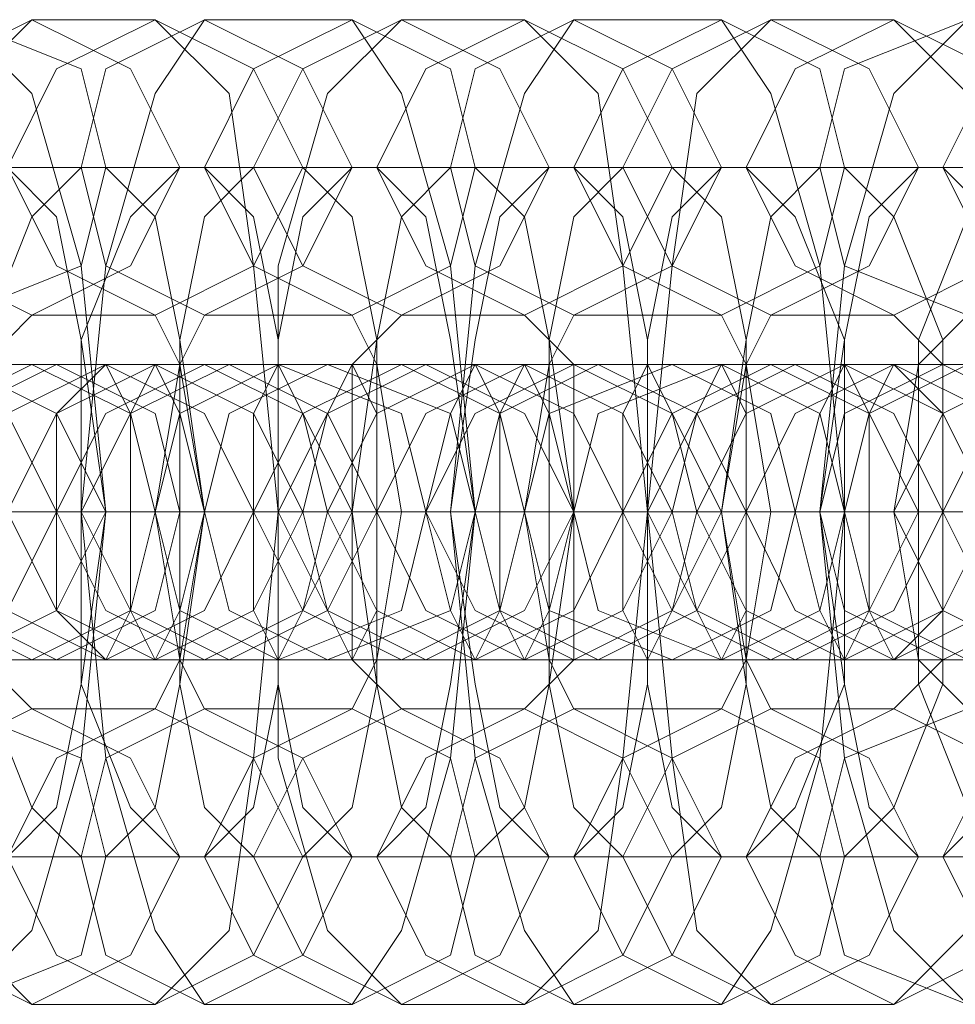
# Model space of a CAD drawing. Units: millimetres. Extents: x -3810 to 3059, y -1504 to 8506.
# Drawn here: x -870 to -851, y 1694 to 1714 of the extents above; entities that cross this region are included whole.
import ezdxf

# ---------------------------------------------------------------- set-up
doc = ezdxf.new("R2010")
doc.units = ezdxf.units.MM

# ---------------------------------------------------------------- blocks, each defined once
blk = doc.blocks.new('WMF0')
at = {"color": 251, "lineweight": 0}
for points in [[(1979.232, -3412.634), (1980.491, -3413.138), (1980.742, -3414.144), (1980.491, -3415.151), (1979.232, -3415.654), (1978.226, -3415.151), (1977.974, -3414.144), (1978.226, -3413.138), (1979.232, -3412.634)], [(1979.987, -3412.634), (1980.994, -3413.138), (1981.497, -3414.144), (1980.994, -3415.151), (1979.987, -3415.654), (1978.981, -3415.151), (1978.477, -3414.144), (1978.981, -3413.138), (1979.987, -3412.634)], [(1981.246, -3412.634), (1982.252, -3413.138), (1982.755, -3414.144), (1982.252, -3415.151), (1981.246, -3415.654), (1980.239, -3415.151), (1979.736, -3414.144), (1980.239, -3413.138), (1981.246, -3412.634)], [(1981.749, -3412.634), (1982.755, -3413.138), (1983.259, -3414.144), (1982.755, -3415.151), (1981.749, -3415.654), (1980.742, -3415.151), (1980.491, -3414.144), (1980.742, -3413.138), (1981.749, -3412.634)], [(1983.259, -3412.634), (1984.265, -3413.138), (1984.517, -3414.144), (1984.265, -3415.151), (1983.259, -3415.654), (1982.252, -3415.151), (1981.749, -3414.144), (1982.252, -3413.138), (1983.259, -3412.634)], [(1983.762, -3412.634), (1984.769, -3413.138), (1985.272, -3414.144), (1984.769, -3415.151), (1983.762, -3415.654), (1982.755, -3415.151), (1982.252, -3414.144), (1982.755, -3413.138), (1983.762, -3412.634)], [(1985.02, -3412.634), (1986.027, -3413.138), (1986.53, -3414.144), (1986.027, -3415.151), (1985.02, -3415.654), (1984.014, -3415.151), (1983.51, -3414.144), (1984.014, -3413.138), (1985.02, -3412.634)], [(1985.524, -3412.634), (1986.53, -3413.138), (1987.034, -3414.144), (1986.53, -3415.151), (1985.524, -3415.654), (1984.517, -3415.151), (1984.265, -3414.144), (1984.517, -3413.138), (1985.524, -3412.634)], [(1987.034, -3412.634), (1988.04, -3413.138), (1988.292, -3414.144), (1988.04, -3415.151), (1987.034, -3415.654), (1986.027, -3415.151), (1985.524, -3414.144), (1986.027, -3413.138), (1987.034, -3412.634)], [(1987.537, -3412.634), (1988.543, -3413.138), (1989.047, -3414.144), (1988.543, -3415.151), (1987.537, -3415.654), (1986.53, -3415.151), (1986.027, -3414.144), (1986.53, -3413.138), (1987.537, -3412.634)], [(1988.795, -3412.634), (1989.802, -3413.138), (1990.305, -3414.144), (1989.802, -3415.151), (1988.795, -3415.654), (1987.788, -3415.151), (1987.285, -3414.144), (1987.788, -3413.138), (1988.795, -3412.634)], [(1989.55, -3412.634), (1990.557, -3413.138), (1990.808, -3414.144), (1990.557, -3415.151), (1989.55, -3415.654), (1988.292, -3415.151), (1988.04, -3414.144), (1988.292, -3413.138), (1989.55, -3412.634)], [(1990.808, -3412.634), (1991.815, -3413.138), (1992.318, -3414.144), (1991.815, -3415.151), (1990.808, -3415.654), (1989.802, -3415.151), (1989.298, -3414.144), (1989.802, -3413.138), (1990.808, -3412.634)], [(1978.729, -3419.177), (1979.736, -3418.674), (1980.239, -3417.667), (1979.736, -3416.661), (1978.729, -3416.158), (1977.722, -3416.661), (1977.471, -3417.667), (1977.722, -3418.674), (1978.729, -3419.177)], [(1979.232, -3416.158), (1980.239, -3416.661), (1980.742, -3417.667), (1980.239, -3418.674), (1979.232, -3419.177), (1978.226, -3418.674), (1977.974, -3417.667), (1978.226, -3416.661), (1979.232, -3416.158)], [(1979.987, -3416.158), (1980.994, -3416.661), (1981.246, -3417.667), (1980.994, -3418.674), (1979.987, -3419.177), (1978.981, -3418.674), (1978.477, -3417.667), (1978.981, -3416.661), (1979.987, -3416.158)], [(1980.239, -3419.177), (1981.246, -3418.674), (1981.497, -3417.667), (1981.246, -3416.661), (1980.239, -3416.158), (1979.232, -3416.661), (1978.729, -3417.667), (1979.232, -3418.674), (1980.239, -3419.177)], [(1980.742, -3419.177), (1981.749, -3418.674), (1982.252, -3417.667), (1981.749, -3416.661), (1980.742, -3416.158), (1979.736, -3416.661), (1979.232, -3417.667), (1979.736, -3418.674), (1980.742, -3419.177)], [(1981.246, -3416.158), (1982.252, -3416.661), (1982.755, -3417.667), (1982.252, -3418.674), (1981.246, -3419.177), (1980.239, -3418.674), (1979.736, -3417.667), (1980.239, -3416.661), (1981.246, -3416.158)], [(1981.749, -3416.158), (1982.755, -3416.661), (1983.259, -3417.667), (1982.755, -3418.674), (1981.749, -3419.177), (1980.742, -3418.674), (1980.239, -3417.667), (1980.742, -3416.661), (1981.749, -3416.158)], [(1980.742, -3419.177), (1980.239, -3418.674), (1980.239, -3417.667), (1980.239, -3416.661), (1980.742, -3416.158), (1980.994, -3416.661), (1980.994, -3417.667), (1980.994, -3418.674), (1980.742, -3419.177)], [(1982.001, -3419.177), (1983.007, -3418.674), (1983.51, -3417.667), (1983.007, -3416.661), (1982.001, -3416.158), (1980.994, -3416.661), (1980.491, -3417.667), (1980.994, -3418.674), (1982.001, -3419.177)], [(1981.246, -3416.158), (1980.994, -3416.661), (1980.994, -3417.667), (1980.994, -3418.674), (1981.246, -3419.177), (1981.497, -3418.674), (1981.749, -3417.667), (1981.497, -3416.661), (1981.246, -3416.158)], [(1982.504, -3419.177), (1983.762, -3418.674), (1984.014, -3417.667), (1983.762, -3416.661), (1982.504, -3416.158), (1981.497, -3416.661), (1981.246, -3417.667), (1981.497, -3418.674), (1982.504, -3419.177)], [(1983.007, -3416.158), (1984.265, -3416.661), (1984.517, -3417.667), (1984.265, -3418.674), (1983.007, -3419.177), (1982.001, -3418.674), (1981.749, -3417.667), (1982.001, -3416.661), (1983.007, -3416.158)], [(1983.762, -3416.158), (1984.769, -3416.661), (1985.02, -3417.667), (1984.769, -3418.674), (1983.762, -3419.177), (1982.755, -3418.674), (1982.252, -3417.667), (1982.755, -3416.661), (1983.762, -3416.158)], [(1982.504, -3419.177), (1982.252, -3418.674), (1982.252, -3417.667), (1982.252, -3416.661), (1982.504, -3416.158), (1982.755, -3416.661), (1983.007, -3417.667), (1982.755, -3418.674), (1982.504, -3419.177)], [(1984.014, -3419.177), (1985.02, -3418.674), (1985.524, -3417.667), (1985.02, -3416.661), (1984.014, -3416.158), (1983.007, -3416.661), (1982.504, -3417.667), (1983.007, -3418.674), (1984.014, -3419.177)], [(1983.259, -3416.158), (1983.007, -3416.661), (1982.755, -3417.667), (1983.007, -3418.674), (1983.259, -3419.177), (1983.51, -3418.674), (1983.51, -3417.667), (1983.51, -3416.661), (1983.259, -3416.158)], [(1984.517, -3419.177), (1985.524, -3418.674), (1986.027, -3417.667), (1985.524, -3416.661), (1984.517, -3416.158), (1983.51, -3416.661), (1983.007, -3417.667), (1983.51, -3418.674), (1984.517, -3419.177)], [(1985.02, -3416.158), (1986.027, -3416.661), (1986.53, -3417.667), (1986.027, -3418.674), (1985.02, -3419.177), (1984.014, -3418.674), (1983.51, -3417.667), (1984.014, -3416.661), (1985.02, -3416.158)], [(1985.524, -3416.158), (1986.53, -3416.661), (1987.034, -3417.667), (1986.53, -3418.674), (1985.524, -3419.177), (1984.517, -3418.674), (1984.014, -3417.667), (1984.517, -3416.661), (1985.524, -3416.158)], [(1984.517, -3419.177), (1984.265, -3418.674), (1984.014, -3417.667), (1984.265, -3416.661), (1984.517, -3416.158), (1984.769, -3416.661), (1984.769, -3417.667), (1984.769, -3418.674), (1984.517, -3419.177)], [(1985.775, -3419.177), (1986.782, -3418.674), (1987.285, -3417.667), (1986.782, -3416.661), (1985.775, -3416.158), (1984.769, -3416.661), (1984.517, -3417.667), (1984.769, -3418.674), (1985.775, -3419.177)], [(1985.02, -3416.158), (1984.769, -3416.661), (1984.769, -3417.667), (1984.769, -3418.674), (1985.02, -3419.177), (1985.272, -3418.674), (1985.524, -3417.667), (1985.272, -3416.661), (1985.02, -3416.158)], [(1986.53, -3419.177), (1987.537, -3418.674), (1987.788, -3417.667), (1987.537, -3416.661), (1986.53, -3416.158), (1985.272, -3416.661), (1985.02, -3417.667), (1985.272, -3418.674), (1986.53, -3419.177)], [(1987.034, -3416.158), (1988.04, -3416.661), (1988.292, -3417.667), (1988.04, -3418.674), (1987.034, -3419.177), (1985.775, -3418.674), (1985.524, -3417.667), (1985.775, -3416.661), (1987.034, -3416.158)], [(1987.537, -3416.158), (1988.543, -3416.661), (1989.047, -3417.667), (1988.543, -3418.674), (1987.537, -3419.177), (1986.53, -3418.674), (1986.027, -3417.667), (1986.53, -3416.661), (1987.537, -3416.158)], [(1986.279, -3419.177), (1986.027, -3418.674), (1986.027, -3417.667), (1986.027, -3416.661), (1986.279, -3416.158), (1986.53, -3416.661), (1986.782, -3417.667), (1986.53, -3418.674), (1986.279, -3419.177)], [(1987.788, -3419.177), (1988.795, -3418.674), (1989.298, -3417.667), (1988.795, -3416.661), (1987.788, -3416.158), (1986.782, -3416.661), (1986.279, -3417.667), (1986.782, -3418.674), (1987.788, -3419.177)], [(1987.034, -3416.158), (1986.782, -3416.661), (1986.53, -3417.667), (1986.782, -3418.674), (1987.034, -3419.177), (1987.285, -3418.674), (1987.285, -3417.667), (1987.285, -3416.661), (1987.034, -3416.158)], [(1988.292, -3419.177), (1989.298, -3418.674), (1989.802, -3417.667), (1989.298, -3416.661), (1988.292, -3416.158), (1987.285, -3416.661), (1986.782, -3417.667), (1987.285, -3418.674), (1988.292, -3419.177)], [(1988.795, -3416.158), (1989.802, -3416.661), (1990.305, -3417.667), (1989.802, -3418.674), (1988.795, -3419.177), (1987.788, -3418.674), (1987.285, -3417.667), (1987.788, -3416.661), (1988.795, -3416.158)], [(1988.292, -3419.177), (1988.04, -3418.674), (1987.788, -3417.667), (1988.04, -3416.661), (1988.292, -3416.158), (1988.543, -3416.661), (1988.543, -3417.667), (1988.543, -3418.674), (1988.292, -3419.177)], [(1989.298, -3416.158), (1990.305, -3416.661), (1990.808, -3417.667), (1990.305, -3418.674), (1989.298, -3419.177), (1988.292, -3418.674), (1988.04, -3417.667), (1988.292, -3416.661), (1989.298, -3416.158)], [(1989.55, -3419.177), (1990.557, -3418.674), (1991.06, -3417.667), (1990.557, -3416.661), (1989.55, -3416.158), (1988.543, -3416.661), (1988.292, -3417.667), (1988.543, -3418.674), (1989.55, -3419.177)], [(1988.795, -3416.158), (1988.543, -3416.661), (1988.543, -3417.667), (1988.543, -3418.674), (1988.795, -3419.177), (1989.298, -3418.674), (1989.298, -3417.667), (1989.298, -3416.661), (1988.795, -3416.158)], [(1990.305, -3419.177), (1991.312, -3418.674), (1991.563, -3417.667), (1991.312, -3416.661), (1990.305, -3416.158), (1989.298, -3416.661), (1988.795, -3417.667), (1989.298, -3418.674), (1990.305, -3419.177)], [(1990.808, -3416.158), (1991.815, -3416.661), (1992.067, -3417.667), (1991.815, -3418.674), (1990.808, -3419.177), (1989.802, -3418.674), (1989.298, -3417.667), (1989.802, -3416.661), (1990.808, -3416.158)], [(1979.232, -3422.701), (1980.491, -3422.197), (1980.742, -3421.191), (1980.491, -3420.184), (1979.232, -3419.681), (1978.226, -3420.184), (1977.974, -3421.191), (1978.226, -3422.197), (1979.232, -3422.701)], [(1979.987, -3422.701), (1980.994, -3422.197), (1981.497, -3421.191), (1980.994, -3420.184), (1979.987, -3419.681), (1978.981, -3420.184), (1978.477, -3421.191), (1978.981, -3422.197), (1979.987, -3422.701)], [(1981.246, -3422.701), (1982.252, -3422.197), (1982.755, -3421.191), (1982.252, -3420.184), (1981.246, -3419.681), (1980.239, -3420.184), (1979.736, -3421.191), (1980.239, -3422.197), (1981.246, -3422.701)], [(1981.749, -3422.701), (1982.755, -3422.197), (1983.259, -3421.191), (1982.755, -3420.184), (1981.749, -3419.681), (1980.742, -3420.184), (1980.491, -3421.191), (1980.742, -3422.197), (1981.749, -3422.701)], [(1983.259, -3422.701), (1984.265, -3422.197), (1984.517, -3421.191), (1984.265, -3420.184), (1983.259, -3419.681), (1982.252, -3420.184), (1981.749, -3421.191), (1982.252, -3422.197), (1983.259, -3422.701)], [(1983.762, -3422.701), (1984.769, -3422.197), (1985.272, -3421.191), (1984.769, -3420.184), (1983.762, -3419.681), (1982.755, -3420.184), (1982.252, -3421.191), (1982.755, -3422.197), (1983.762, -3422.701)], [(1985.02, -3422.701), (1986.027, -3422.197), (1986.53, -3421.191), (1986.027, -3420.184), (1985.02, -3419.681), (1984.014, -3420.184), (1983.51, -3421.191), (1984.014, -3422.197), (1985.02, -3422.701)], [(1985.524, -3422.701), (1986.53, -3422.197), (1987.034, -3421.191), (1986.53, -3420.184), (1985.524, -3419.681), (1984.517, -3420.184), (1984.265, -3421.191), (1984.517, -3422.197), (1985.524, -3422.701)], [(1987.034, -3422.701), (1988.04, -3422.197), (1988.292, -3421.191), (1988.04, -3420.184), (1987.034, -3419.681), (1986.027, -3420.184), (1985.524, -3421.191), (1986.027, -3422.197), (1987.034, -3422.701)], [(1987.537, -3422.701), (1988.543, -3422.197), (1989.047, -3421.191), (1988.543, -3420.184), (1987.537, -3419.681), (1986.53, -3420.184), (1986.027, -3421.191), (1986.53, -3422.197), (1987.537, -3422.701)], [(1988.795, -3422.701), (1989.802, -3422.197), (1990.305, -3421.191), (1989.802, -3420.184), (1988.795, -3419.681), (1987.788, -3420.184), (1987.285, -3421.191), (1987.788, -3422.197), (1988.795, -3422.701)], [(1989.55, -3422.701), (1990.557, -3422.197), (1990.808, -3421.191), (1990.557, -3420.184), (1989.55, -3419.681), (1988.292, -3420.184), (1988.04, -3421.191), (1988.292, -3422.197), (1989.55, -3422.701)], [(1990.808, -3422.701), (1991.815, -3422.197), (1992.318, -3421.191), (1991.815, -3420.184), (1990.808, -3419.681), (1989.802, -3420.184), (1989.298, -3421.191), (1989.802, -3422.197), (1990.808, -3422.701)]]:
    blk.add_lwpolyline(points, close=True, dxfattribs=at)
for points in [[(1979.987, -3422.701), (1979.232, -3421.946), (1978.729, -3420.184), (1978.729, -3417.667), (1978.729, -3415.151), (1979.232, -3413.389), (1979.987, -3412.634)], [(1979.232, -3412.634), (1979.987, -3413.389), (1980.491, -3415.151), (1980.742, -3417.667), (1980.491, -3420.184), (1979.987, -3421.946), (1979.232, -3422.701)], [(1979.987, -3412.634), (1981.246, -3412.634)], [(1981.749, -3422.701), (1981.246, -3421.946), (1980.742, -3420.184), (1980.491, -3417.667), (1980.742, -3415.151), (1981.246, -3413.389), (1981.749, -3412.634)], [(1981.246, -3412.634), (1982.001, -3413.389), (1982.252, -3415.151), (1982.504, -3417.667), (1982.252, -3420.184), (1982.001, -3421.946), (1981.246, -3422.701)], [(1981.749, -3412.634), (1983.259, -3412.634)], [(1983.762, -3422.701), (1983.007, -3421.946), (1982.504, -3420.184), (1982.504, -3417.667), (1982.504, -3415.151), (1983.007, -3413.389), (1983.762, -3412.634)], [(1983.259, -3412.634), (1983.762, -3413.389), (1984.265, -3415.151), (1984.517, -3417.667), (1984.265, -3420.184), (1983.762, -3421.946), (1983.259, -3422.701)], [(1983.762, -3412.634), (1985.02, -3412.634)], [(1985.524, -3422.701), (1985.02, -3421.946), (1984.517, -3420.184), (1984.265, -3417.667), (1984.517, -3415.151), (1985.02, -3413.389), (1985.524, -3412.634)], [(1985.02, -3412.634), (1985.775, -3413.389), (1986.027, -3415.151), (1986.279, -3417.667), (1986.027, -3420.184), (1985.775, -3421.946), (1985.02, -3422.701)], [(1985.524, -3412.634), (1987.034, -3412.634)], [(1987.537, -3422.701), (1986.782, -3421.946), (1986.53, -3420.184), (1986.279, -3417.667), (1986.53, -3415.151), (1986.782, -3413.389), (1987.537, -3412.634)], [(1987.034, -3412.634), (1987.537, -3413.389), (1988.04, -3415.151), (1988.292, -3417.667), (1988.04, -3420.184), (1987.537, -3421.946), (1987.034, -3422.701)], [(1987.537, -3412.634), (1988.795, -3412.634)], [(1989.55, -3422.701), (1988.795, -3421.946), (1988.292, -3420.184), (1988.04, -3417.667), (1988.292, -3415.151), (1988.795, -3413.389), (1989.55, -3412.634)], [(1988.795, -3412.634), (1989.55, -3413.389), (1990.053, -3415.151), (1990.053, -3417.667), (1990.053, -3420.184), (1989.55, -3421.946), (1988.795, -3422.701)], [(1980.491, -3421.191), (1979.987, -3420.687), (1979.484, -3419.429), (1979.484, -3417.667), (1979.484, -3415.906), (1979.987, -3414.648), (1980.491, -3414.144)], [(1979.484, -3414.144), (1980.742, -3414.144)], [(1979.736, -3414.144), (1980.239, -3414.648), (1980.491, -3415.906), (1980.742, -3417.667), (1980.491, -3419.429), (1980.239, -3420.687), (1979.736, -3421.191)], [(1980.491, -3414.144), (1981.749, -3414.144)], [(1981.497, -3421.191), (1980.994, -3420.687), (1980.491, -3419.429), (1980.491, -3417.667), (1980.491, -3415.906), (1980.994, -3414.648), (1981.497, -3414.144)], [(1980.742, -3414.144), (1981.246, -3414.648), (1981.497, -3415.906), (1981.749, -3417.667), (1981.497, -3419.429), (1981.246, -3420.687), (1980.742, -3421.191)], [(1982.252, -3421.191), (1981.749, -3420.687), (1981.497, -3419.429), (1981.497, -3417.667), (1981.497, -3415.906), (1981.749, -3414.648), (1982.252, -3414.144)], [(1981.497, -3414.144), (1982.755, -3414.144)], [(1981.749, -3414.144), (1982.252, -3414.648), (1982.504, -3415.906), (1982.504, -3417.667), (1982.504, -3419.429), (1982.252, -3420.687), (1981.749, -3421.191)], [(1982.252, -3414.144), (1983.51, -3414.144)], [(1983.259, -3421.191), (1982.755, -3420.687), (1982.504, -3419.429), (1982.504, -3417.667), (1982.504, -3415.906), (1982.755, -3414.648), (1983.259, -3414.144)], [(1982.755, -3414.144), (1983.259, -3414.648), (1983.51, -3415.906), (1983.51, -3417.667), (1983.51, -3419.429), (1983.259, -3420.687), (1982.755, -3421.191)], [(1984.265, -3421.191), (1983.762, -3420.687), (1983.51, -3419.429), (1983.259, -3417.667), (1983.51, -3415.906), (1983.762, -3414.648), (1984.265, -3414.144)], [(1983.259, -3414.144), (1984.517, -3414.144)], [(1983.51, -3414.144), (1984.014, -3414.648), (1984.265, -3415.906), (1984.517, -3417.667), (1984.265, -3419.429), (1984.014, -3420.687), (1983.51, -3421.191)], [(1984.265, -3414.144), (1985.524, -3414.144)], [(1985.272, -3421.191), (1984.769, -3420.687), (1984.517, -3419.429), (1984.265, -3417.667), (1984.517, -3415.906), (1984.769, -3414.648), (1985.272, -3414.144)], [(1984.517, -3414.144), (1985.02, -3414.648), (1985.272, -3415.906), (1985.524, -3417.667), (1985.272, -3419.429), (1985.02, -3420.687), (1984.517, -3421.191)], [(1986.027, -3421.191), (1985.524, -3420.687), (1985.272, -3419.429), (1985.272, -3417.667), (1985.272, -3415.906), (1985.524, -3414.648), (1986.027, -3414.144)], [(1985.272, -3414.144), (1986.53, -3414.144)], [(1985.524, -3414.144), (1986.027, -3414.648), (1986.279, -3415.906), (1986.279, -3417.667), (1986.279, -3419.429), (1986.027, -3420.687), (1985.524, -3421.191)], [(1986.027, -3414.144), (1987.285, -3414.144)], [(1987.034, -3421.191), (1986.53, -3420.687), (1986.279, -3419.429), (1986.279, -3417.667), (1986.279, -3415.906), (1986.53, -3414.648), (1987.034, -3414.144)], [(1986.53, -3414.144), (1987.034, -3414.648), (1987.285, -3415.906), (1987.285, -3417.667), (1987.285, -3419.429), (1987.034, -3420.687), (1986.53, -3421.191)], [(1988.04, -3421.191), (1987.537, -3420.687), (1987.285, -3419.429), (1987.034, -3417.667), (1987.285, -3415.906), (1987.537, -3414.648), (1988.04, -3414.144)], [(1987.034, -3414.144), (1988.292, -3414.144)], [(1987.285, -3414.144), (1987.788, -3414.648), (1988.292, -3415.906), (1988.292, -3417.667), (1988.292, -3419.429), (1987.788, -3420.687), (1987.285, -3421.191)], [(1988.04, -3414.144), (1989.298, -3414.144)], [(1989.047, -3421.191), (1988.543, -3420.687), (1988.292, -3419.429), (1988.04, -3417.667), (1988.292, -3415.906), (1988.543, -3414.648), (1989.047, -3414.144)], [(1988.292, -3414.144), (1988.795, -3414.648), (1989.298, -3415.906), (1989.298, -3417.667), (1989.298, -3419.429), (1988.795, -3420.687), (1988.292, -3421.191)], [(1989.802, -3421.191), (1989.55, -3420.687), (1989.047, -3419.429), (1989.047, -3417.667), (1989.047, -3415.906), (1989.55, -3414.648), (1989.802, -3414.144)], [(1989.047, -3414.144), (1990.305, -3414.144)], [(1989.298, -3414.144), (1989.802, -3414.648), (1990.053, -3415.906), (1990.305, -3417.667), (1990.053, -3419.429), (1989.802, -3420.687), (1989.298, -3421.191)], [(1979.987, -3419.681), (1979.484, -3419.177), (1979.484, -3417.667), (1979.484, -3416.158), (1979.987, -3415.654)], [(1979.987, -3415.654), (1981.246, -3415.654)], [(1981.749, -3419.681), (1981.497, -3419.177), (1981.246, -3417.667), (1981.497, -3416.158), (1981.749, -3415.654)], [(1981.246, -3415.654), (1981.497, -3416.158), (1981.749, -3417.667), (1981.497, -3419.177), (1981.246, -3419.681)], [(1981.749, -3415.654), (1983.259, -3415.654)], [(1983.762, -3419.681), (1983.259, -3419.177), (1983.259, -3417.667), (1983.259, -3416.158), (1983.762, -3415.654)], [(1983.259, -3415.654), (1983.51, -3416.158), (1983.762, -3417.667), (1983.51, -3419.177), (1983.259, -3419.681)], [(1983.762, -3415.654), (1985.02, -3415.654)], [(1985.524, -3419.681), (1985.272, -3419.177), (1985.02, -3417.667), (1985.272, -3416.158), (1985.524, -3415.654)], [(1985.02, -3415.654), (1985.524, -3416.158), (1985.524, -3417.667), (1985.524, -3419.177), (1985.02, -3419.681)], [(1985.524, -3415.654), (1987.034, -3415.654)], [(1987.537, -3419.681), (1987.285, -3419.177), (1987.034, -3417.667), (1987.285, -3416.158), (1987.537, -3415.654)], [(1987.034, -3415.654), (1987.285, -3416.158), (1987.537, -3417.667), (1987.285, -3419.177), (1987.034, -3419.681)], [(1987.537, -3415.654), (1988.795, -3415.654)], [(1989.55, -3419.681), (1989.047, -3419.177), (1988.795, -3417.667), (1989.047, -3416.158), (1989.55, -3415.654)], [(1988.795, -3415.654), (1989.298, -3416.158), (1989.298, -3417.667), (1989.298, -3419.177), (1988.795, -3419.681)], [(1973.193, -3416.158), (1973.444, -3416.158), (1975.709, -3416.158), (1978.226, -3416.158), (1979.987, -3416.158)], [(1981.246, -3416.158), (1980.742, -3416.158), (1978.729, -3416.158), (1975.961, -3416.158), (1974.451, -3416.158)], [(1974.954, -3416.158), (1975.458, -3416.158), (1977.471, -3416.158), (1980.239, -3416.158), (1981.749, -3416.158)], [(1983.007, -3416.158), (1982.755, -3416.158), (1980.742, -3416.158), (1977.974, -3416.158), (1976.464, -3416.158)], [(1976.968, -3416.158), (1977.219, -3416.158), (1979.484, -3416.158), (1982.001, -3416.158), (1983.762, -3416.158)], [(1985.02, -3416.158), (1984.769, -3416.158), (1982.504, -3416.158), (1979.987, -3416.158), (1978.226, -3416.158)], [(1978.729, -3416.158), (1979.232, -3416.158), (1981.246, -3416.158), (1984.014, -3416.158), (1985.524, -3416.158)], [(1980.239, -3416.158), (1978.729, -3416.158)], [(1979.987, -3416.158), (1981.246, -3416.158)], [(1987.034, -3416.158), (1986.53, -3416.158), (1984.517, -3416.158), (1981.749, -3416.158), (1980.239, -3416.158)], [(1980.742, -3416.158), (1980.994, -3416.158), (1983.259, -3416.158), (1985.775, -3416.158), (1987.537, -3416.158)], [(1982.001, -3416.158), (1980.742, -3416.158)], [(1981.749, -3416.158), (1983.007, -3416.158)], [(1988.795, -3416.158), (1988.543, -3416.158), (1986.279, -3416.158), (1983.762, -3416.158), (1982.001, -3416.158)], [(1982.504, -3416.158), (1983.007, -3416.158), (1985.02, -3416.158), (1987.788, -3416.158), (1989.298, -3416.158)], [(1984.014, -3416.158), (1982.504, -3416.158)], [(1983.762, -3416.158), (1985.02, -3416.158)], [(1990.808, -3416.158), (1990.305, -3416.158), (1988.292, -3416.158), (1985.524, -3416.158), (1984.014, -3416.158)], [(1984.517, -3416.158), (1984.769, -3416.158), (1987.034, -3416.158), (1989.55, -3416.158), (1991.312, -3416.158)], [(1985.775, -3416.158), (1984.517, -3416.158)], [(1985.524, -3416.158), (1987.034, -3416.158)], [(1992.57, -3416.158), (1992.318, -3416.158), (1990.053, -3416.158), (1987.537, -3416.158), (1985.775, -3416.158)], [(1986.53, -3416.158), (1986.782, -3416.158), (1988.795, -3416.158), (1991.563, -3416.158), (1993.073, -3416.158)], [(1987.788, -3416.158), (1986.53, -3416.158)], [(1987.537, -3416.158), (1988.795, -3416.158)], [(1994.583, -3416.158), (1994.08, -3416.158), (1992.067, -3416.158), (1989.298, -3416.158), (1987.788, -3416.158)], [(1988.292, -3416.158), (1988.795, -3416.158), (1990.808, -3416.158), (1993.576, -3416.158), (1995.086, -3416.158)], [(1989.55, -3416.158), (1988.292, -3416.158)], [(1989.298, -3416.158), (1990.808, -3416.158)], [(1980.742, -3417.667), (1980.239, -3417.667), (1977.219, -3417.667), (1973.444, -3417.667), (1971.18, -3417.667)], [(1971.683, -3417.667), (1972.186, -3417.667), (1975.206, -3417.667), (1978.981, -3417.667), (1981.246, -3417.667)], [(1982.755, -3417.667), (1982.252, -3417.667), (1978.981, -3417.667), (1975.206, -3417.667), (1972.941, -3417.667)], [(1973.444, -3417.667), (1974.199, -3417.667), (1977.219, -3417.667), (1980.994, -3417.667), (1983.259, -3417.667)], [(1984.517, -3417.667), (1984.014, -3417.667), (1980.994, -3417.667), (1977.219, -3417.667), (1974.954, -3417.667)], [(1975.458, -3417.667), (1975.961, -3417.667), (1978.981, -3417.667), (1982.755, -3417.667), (1985.02, -3417.667)], [(1976.464, -3417.667), (1976.716, -3417.667), (1977.974, -3417.667), (1979.484, -3417.667), (1980.239, -3417.667)], [(1986.53, -3417.667), (1986.027, -3417.667), (1983.007, -3417.667), (1979.232, -3417.667), (1976.716, -3417.667)], [(1977.471, -3417.667), (1977.974, -3417.667), (1980.994, -3417.667), (1984.769, -3417.667), (1987.034, -3417.667)], [(1977.471, -3417.667), (1977.974, -3417.667), (1978.981, -3417.667), (1979.987, -3417.667), (1980.491, -3417.667)], [(1979.987, -3417.667), (1978.981, -3417.667), (1977.974, -3417.667), (1977.471, -3417.667)], [(1981.749, -3417.667), (1981.497, -3417.667), (1980.239, -3417.667), (1978.729, -3417.667), (1977.722, -3417.667)], [(1978.477, -3417.667), (1979.736, -3417.667), (1981.246, -3417.667), (1982.252, -3417.667)], [(1988.292, -3417.667), (1987.788, -3417.667), (1984.769, -3417.667), (1980.994, -3417.667), (1978.729, -3417.667)], [(1981.749, -3417.667), (1981.246, -3417.667), (1980.239, -3417.667), (1979.232, -3417.667), (1978.729, -3417.667)], [(1979.232, -3417.667), (1979.736, -3417.667), (1982.755, -3417.667), (1986.53, -3417.667), (1989.047, -3417.667)], [(1980.491, -3417.667), (1979.232, -3417.667)], [(1979.232, -3417.667), (1980.239, -3417.667), (1981.246, -3417.667), (1981.749, -3417.667)], [(1979.484, -3417.667), (1979.987, -3417.667), (1980.994, -3417.667), (1982.001, -3417.667), (1982.504, -3417.667)], [(1982.001, -3417.667), (1980.994, -3417.667), (1979.987, -3417.667), (1979.484, -3417.667)], [(1979.484, -3417.667), (1980.742, -3417.667)], [(1983.51, -3417.667), (1983.259, -3417.667), (1982.252, -3417.667), (1980.742, -3417.667), (1979.736, -3417.667)], [(1980.239, -3417.667), (1980.491, -3417.667), (1981.749, -3417.667), (1983.259, -3417.667), (1984.014, -3417.667)], [(1981.497, -3417.667), (1980.239, -3417.667)], [(1980.239, -3417.667), (1981.749, -3417.667)], [(1990.305, -3417.667), (1989.802, -3417.667), (1986.782, -3417.667), (1983.007, -3417.667), (1980.491, -3417.667)], [(1983.762, -3417.667), (1983.259, -3417.667), (1982.252, -3417.667), (1980.994, -3417.667), (1980.742, -3417.667)], [(1980.994, -3417.667), (1982.252, -3417.667), (1983.259, -3417.667), (1983.762, -3417.667)], [(1981.246, -3417.667), (1981.749, -3417.667), (1984.769, -3417.667), (1988.543, -3417.667), (1990.808, -3417.667)], [(1982.504, -3417.667), (1981.246, -3417.667)], [(1981.246, -3417.667), (1981.749, -3417.667), (1982.755, -3417.667), (1984.014, -3417.667), (1984.265, -3417.667)], [(1984.014, -3417.667), (1982.755, -3417.667), (1981.749, -3417.667), (1981.246, -3417.667)], [(1981.246, -3417.667), (1982.755, -3417.667)], [(1985.524, -3417.667), (1985.272, -3417.667), (1984.014, -3417.667), (1982.504, -3417.667), (1981.497, -3417.667)], [(1982.252, -3417.667), (1982.504, -3417.667), (1983.51, -3417.667), (1985.02, -3417.667), (1986.027, -3417.667)], [(1983.51, -3417.667), (1982.252, -3417.667)], [(1982.252, -3417.667), (1983.51, -3417.667)], [(1992.067, -3417.667), (1991.563, -3417.667), (1988.543, -3417.667), (1984.769, -3417.667), (1982.504, -3417.667)], [(1985.524, -3417.667), (1985.02, -3417.667), (1984.014, -3417.667), (1983.007, -3417.667), (1982.504, -3417.667)], [(1983.007, -3417.667), (1983.51, -3417.667), (1986.53, -3417.667), (1990.305, -3417.667), (1992.822, -3417.667)], [(1984.517, -3417.667), (1983.007, -3417.667)], [(1983.007, -3417.667), (1984.014, -3417.667), (1985.02, -3417.667), (1985.524, -3417.667)], [(1983.259, -3417.667), (1983.762, -3417.667), (1984.769, -3417.667), (1985.775, -3417.667), (1986.279, -3417.667)], [(1985.775, -3417.667), (1984.769, -3417.667), (1983.762, -3417.667), (1983.259, -3417.667)], [(1983.259, -3417.667), (1984.517, -3417.667)], [(1987.285, -3417.667), (1986.027, -3417.667), (1984.517, -3417.667), (1983.51, -3417.667)], [(1984.014, -3417.667), (1984.265, -3417.667), (1985.524, -3417.667), (1987.034, -3417.667), (1988.04, -3417.667)], [(1985.524, -3417.667), (1984.014, -3417.667)], [(1984.014, -3417.667), (1985.524, -3417.667)], [(1994.08, -3417.667), (1993.576, -3417.667), (1990.557, -3417.667), (1986.782, -3417.667), (1984.517, -3417.667)], [(1987.537, -3417.667), (1987.034, -3417.667), (1986.027, -3417.667), (1984.769, -3417.667), (1984.517, -3417.667)], [(1984.769, -3417.667), (1986.027, -3417.667), (1987.034, -3417.667), (1987.537, -3417.667)], [(1985.02, -3417.667), (1985.524, -3417.667), (1988.543, -3417.667), (1992.318, -3417.667), (1994.583, -3417.667)], [(1986.279, -3417.667), (1985.02, -3417.667)], [(1985.02, -3417.667), (1985.524, -3417.667), (1986.53, -3417.667), (1987.788, -3417.667), (1988.04, -3417.667)], [(1987.788, -3417.667), (1986.53, -3417.667), (1985.524, -3417.667), (1985.02, -3417.667)], [(1985.02, -3417.667), (1986.53, -3417.667)], [(1989.298, -3417.667), (1989.047, -3417.667), (1987.788, -3417.667), (1986.279, -3417.667), (1985.524, -3417.667)], [(1986.027, -3417.667), (1986.279, -3417.667), (1987.285, -3417.667), (1988.795, -3417.667), (1989.802, -3417.667)], [(1987.285, -3417.667), (1986.027, -3417.667)], [(1986.027, -3417.667), (1987.285, -3417.667)], [(1996.093, -3417.667), (1995.338, -3417.667), (1992.318, -3417.667), (1988.543, -3417.667), (1986.279, -3417.667)], [(1989.298, -3417.667), (1988.795, -3417.667), (1987.788, -3417.667), (1986.782, -3417.667), (1986.279, -3417.667)], [(1986.782, -3417.667), (1987.285, -3417.667), (1990.557, -3417.667), (1994.331, -3417.667), (1996.596, -3417.667)], [(1988.292, -3417.667), (1986.782, -3417.667)], [(1986.782, -3417.667), (1987.788, -3417.667), (1988.795, -3417.667), (1989.298, -3417.667)], [(1987.034, -3417.667), (1987.537, -3417.667), (1988.543, -3417.667), (1989.55, -3417.667), (1990.053, -3417.667)], [(1989.55, -3417.667), (1988.543, -3417.667), (1987.537, -3417.667), (1987.034, -3417.667)], [(1987.034, -3417.667), (1988.292, -3417.667)], [(1991.06, -3417.667), (1989.802, -3417.667), (1988.292, -3417.667), (1987.285, -3417.667)], [(1987.788, -3417.667), (1988.04, -3417.667), (1989.298, -3417.667), (1990.808, -3417.667), (1991.815, -3417.667)], [(1989.298, -3417.667), (1987.788, -3417.667)], [(1988.04, -3417.667), (1989.298, -3417.667)], [(1997.855, -3417.667), (1997.351, -3417.667), (1994.331, -3417.667), (1990.557, -3417.667), (1988.292, -3417.667)], [(1991.312, -3417.667), (1990.808, -3417.667), (1989.802, -3417.667), (1988.795, -3417.667), (1988.292, -3417.667)], [(1988.795, -3417.667), (1989.298, -3417.667), (1992.318, -3417.667), (1996.093, -3417.667), (1998.358, -3417.667)], [(1990.053, -3417.667), (1988.795, -3417.667)], [(1988.795, -3417.667), (1989.802, -3417.667), (1990.808, -3417.667), (1991.312, -3417.667)], [(1989.047, -3417.667), (1989.298, -3417.667), (1990.557, -3417.667), (1991.563, -3417.667), (1991.815, -3417.667)], [(1991.563, -3417.667), (1990.557, -3417.667), (1989.298, -3417.667), (1989.047, -3417.667)], [(1989.047, -3417.667), (1990.305, -3417.667)], [(1993.073, -3417.667), (1992.822, -3417.667), (1991.563, -3417.667), (1990.053, -3417.667), (1989.298, -3417.667)], [(1973.193, -3419.177), (1973.444, -3419.177), (1975.709, -3419.177), (1978.226, -3419.177), (1979.987, -3419.177)], [(1981.246, -3419.177), (1980.742, -3419.177), (1978.729, -3419.177), (1975.961, -3419.177), (1974.451, -3419.177)], [(1974.954, -3419.177), (1975.458, -3419.177), (1977.471, -3419.177), (1980.239, -3419.177), (1981.749, -3419.177)], [(1983.007, -3419.177), (1982.755, -3419.177), (1980.742, -3419.177), (1977.974, -3419.177), (1976.464, -3419.177)], [(1976.968, -3419.177), (1977.219, -3419.177), (1979.484, -3419.177), (1982.001, -3419.177), (1983.762, -3419.177)], [(1985.02, -3419.177), (1984.769, -3419.177), (1982.504, -3419.177), (1979.987, -3419.177), (1978.226, -3419.177)], [(1978.729, -3419.177), (1979.232, -3419.177), (1981.246, -3419.177), (1984.014, -3419.177), (1985.524, -3419.177)], [(1980.239, -3419.177), (1978.729, -3419.177)], [(1979.987, -3419.177), (1981.246, -3419.177)], [(1987.034, -3419.177), (1986.53, -3419.177), (1984.517, -3419.177), (1981.749, -3419.177), (1980.239, -3419.177)], [(1980.742, -3419.177), (1980.994, -3419.177), (1983.259, -3419.177), (1985.775, -3419.177), (1987.537, -3419.177)], [(1982.001, -3419.177), (1980.742, -3419.177)], [(1981.749, -3419.177), (1983.007, -3419.177)], [(1988.795, -3419.177), (1988.543, -3419.177), (1986.279, -3419.177), (1983.762, -3419.177), (1982.001, -3419.177)], [(1982.504, -3419.177), (1983.007, -3419.177), (1985.02, -3419.177), (1987.788, -3419.177), (1989.298, -3419.177)], [(1984.014, -3419.177), (1982.504, -3419.177)], [(1983.762, -3419.177), (1985.02, -3419.177)], [(1990.808, -3419.177), (1990.305, -3419.177), (1988.292, -3419.177), (1985.524, -3419.177), (1984.014, -3419.177)], [(1984.517, -3419.177), (1984.769, -3419.177), (1987.034, -3419.177), (1989.55, -3419.177), (1991.312, -3419.177)], [(1985.775, -3419.177), (1984.517, -3419.177)], [(1985.524, -3419.177), (1987.034, -3419.177)], [(1992.57, -3419.177), (1992.318, -3419.177), (1990.053, -3419.177), (1987.537, -3419.177), (1985.775, -3419.177)], [(1986.53, -3419.177), (1986.782, -3419.177), (1988.795, -3419.177), (1991.563, -3419.177), (1993.073, -3419.177)], [(1987.788, -3419.177), (1986.53, -3419.177)], [(1987.537, -3419.177), (1988.795, -3419.177)], [(1994.583, -3419.177), (1994.08, -3419.177), (1992.067, -3419.177), (1989.298, -3419.177), (1987.788, -3419.177)], [(1988.292, -3419.177), (1988.795, -3419.177), (1990.808, -3419.177), (1993.576, -3419.177), (1995.086, -3419.177)], [(1989.55, -3419.177), (1988.292, -3419.177)], [(1989.298, -3419.177), (1990.808, -3419.177)], [(1981.246, -3419.681), (1979.987, -3419.681)], [(1983.259, -3419.681), (1981.749, -3419.681)], [(1985.02, -3419.681), (1983.762, -3419.681)], [(1987.034, -3419.681), (1985.524, -3419.681)], [(1988.795, -3419.681), (1987.537, -3419.681)], [(1980.742, -3421.191), (1979.484, -3421.191)], [(1981.749, -3421.191), (1980.491, -3421.191)], [(1982.755, -3421.191), (1981.497, -3421.191)], [(1983.51, -3421.191), (1982.252, -3421.191)], [(1984.517, -3421.191), (1983.259, -3421.191)], [(1985.524, -3421.191), (1984.265, -3421.191)], [(1986.53, -3421.191), (1985.272, -3421.191)], [(1987.285, -3421.191), (1986.027, -3421.191)], [(1988.292, -3421.191), (1987.034, -3421.191)], [(1989.298, -3421.191), (1988.04, -3421.191)], [(1990.305, -3421.191), (1989.047, -3421.191)], [(1981.246, -3422.701), (1979.987, -3422.701)], [(1983.259, -3422.701), (1981.749, -3422.701)], [(1985.02, -3422.701), (1983.762, -3422.701)], [(1987.034, -3422.701), (1985.524, -3422.701)], [(1988.795, -3422.701), (1987.537, -3422.701)]]:
    blk.add_lwpolyline(points, dxfattribs=at)

msp = doc.modelspace()

# ---------------------------------------------------------------- block references
at = {"xscale": 2.01608430000033, "yscale": 2.016084299999875, "zscale": 2.0160843}
msp.add_blockref('WMF0', (-4861.417, 8593.983), dxfattribs=at)

doc.saveas('drawing.dxf')
